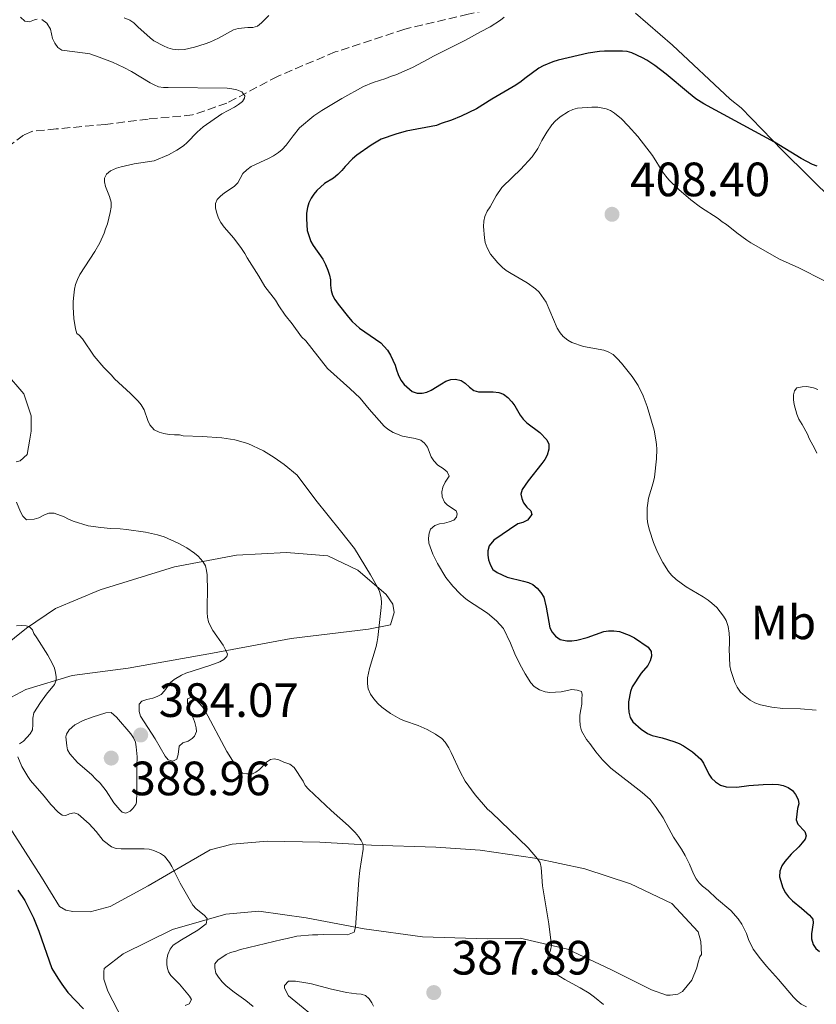
# Model space of a CAD drawing. Units: metres. Extents: x 594304 to 597779, y 4692057 to 4694416.
# Drawn here: x 594476 to 594641, y 4693992 to 4694197 of the extents above; entities that cross this region are included whole.
import ezdxf
from ezdxf.enums import TextEntityAlignment as Align

# ---------------------------------------------------------------- set-up
doc = ezdxf.new("R2010")
doc.units = ezdxf.units.M
doc.header["$MEASUREMENT"] = 0
doc.linetypes.add('DGN Style 3', pattern=[2.435890702152634, 1.739921930109024, -0.6959687720436097])
for name, color, linetype, lineweight in [('Cota de punto acotado terreno', 7, 'Continuous', 0), ('Curva de nivel directora', 30, 'Continuous', 30), ('Curva de nivel intermedia', 30, 'Continuous', 0), ('Etiqueta de uso rústico', 92, 'Continuous', 0), ('Línea de cambio de uso (parcela vista)', 92, 'Continuous', 0), ('Punto acotado terreno (símbolo)', 7, 'Continuous', 0), ('Vaguada', 142, 'DGN Style 3', 13)]:
    doc.layers.add(name, color=color, linetype=linetype, lineweight=lineweight)
doc.styles.add('Style-Arial', font='arial.ttf')

# ---------------------------------------------------------------- blocks, each defined once
blk = doc.blocks.new('5PATER')
at = {"layer": 'Punto acotado terreno (símbolo)', "linetype": 'Continuous', "lineweight": 0}
h = blk.add_hatch(color=51, dxfattribs=at)
edge = h.paths.add_edge_path()
edge.add_ellipse((0, 0), major_axis=(-0.1095731443231308, -0.1110710700762829), ratio=0.9994222409660317, start_angle=0, end_angle=360)

msp = doc.modelspace()

# ---------------------------------------------------------------- linework, layer by layer
at = {"layer": 'Curva de nivel directora', "color": 30, "linetype": 'Continuous', "lineweight": 30, "flags": 128}
for points, elevation in [([(594606.129999999, 4694188.540000001), (594605.2599999995, 4694189.039999999), (594603.04, 4694190.09), (594602.0599999988, 4694190.34), (594601.0599999996, 4694190.420000001), (594597.3200000002, 4694190.410000003), (594596.3099999998, 4694190.330000001), (594593.9499999996, 4694189.990000002), (594587.7200000001, 4694188.550000002), (594586.6299999993, 4694188.210000002), (594584.610000001, 4694187.36), (594583.719999999, 4694186.9), (594580.7399999995, 4694184.75), (594579.9900000008, 4694184.07), (594578.9, 4694183.310000001), (594573.9299999991, 4694180.440000001), (594570.7399999994, 4694178.42), (594567.5399999986, 4694176.890000001), (594565.5299999992, 4694176.08), (594563.3399999987, 4694175.369999999), (594562.42, 4694174.970000001), (594556.0999999989, 4694173.76), (594553.9100000008, 4694173.170000002), (594550.8899999987, 4694172.070000002), (594548.7799999987, 4694170.880000001), (594545.8399999995, 4694168.779999999), (594544.9199999986, 4694168.02), (594543.4000000008, 4694166.41), (594542.7300000003, 4694165.57), (594541.8899999999, 4694164.730000001), (594540.969999999, 4694163.970000002), (594539.1099999994, 4694162.850000001), (594537.5200000001, 4694161.439999999), (594536.8600000007, 4694160.690000001), (594536.3099999987, 4694159.840000001), (594535.8499999982, 4694158.84), (594535.5399999998, 4694157.869999999), (594535.3499999997, 4694156.740000002), (594535.3299999996, 4694155.550000002), (594535.5099999985, 4694153.110000002), (594536.2799999996, 4694150.830000001), (594536.7699999991, 4694149.960000002), (594538.7199999982, 4694147.130000002), (594539.3099999983, 4694146.039999999), (594539.8200000002, 4694144.860000002), (594540.1599999999, 4694143.850000001), (594540.3299999997, 4694142.84), (594540.3299999997, 4694141.750000002), (594540.4999999997, 4694140.650000002), (594540.7599999988, 4694139.640000002), (594541.2500000006, 4694138.77), (594541.9300000002, 4694137.82), (594544.0800000003, 4694135.08), (594544.8899999995, 4694134.180000002), (594546.4000000005, 4694132.76), (594550.8499999985, 4694129.750000001), (594552.1899999996, 4694128.2), (594552.82, 4694127.189999999), (594553.819999999, 4694125.12), (594554.0699999994, 4694124.130000002), (594554.4400000004, 4694123.160000003), (594555.0100000004, 4694121.99), (594555.69, 4694121.070000002), (594557.3699999985, 4694119.640000002), (594558.39, 4694119.300000002), (594559.3899999991, 4694119.300000002), (594560.3799999993, 4694119.470000002), (594561.3000000002, 4694119.910000003), (594563.4300000003, 4694121.250000001), (594564.3600000001, 4694121.750000001), (594565.3700000005, 4694122.090000001), (594566.3600000007, 4694122.189999999), (594567.5599999987, 4694121.930000001), (594568.3799999991, 4694121.36), (594569.2399999995, 4694120.5), (594570.1699999995, 4694119.830000001), (594571.1399999994, 4694119.580000001), (594574.2099999984, 4694119.580000001), (594575.3899999985, 4694119.42), (594576.3299999996, 4694119.090000002), (594577.2699999984, 4694118.380000001), (594578.0799999997, 4694117.490000002), (594578.6699999998, 4694116.65), (594579.7699999996, 4694114.710000001), (594580.449999999, 4694113.87), (594581.209999999, 4694113.119999999), (594583.9000000001, 4694111.100000001), (594585.3399999996, 4694109.59), (594585.7599999999, 4694108.66), (594585.7799999999, 4694107.660000001), (594585.4299999991, 4694106.390000002), (594584.9500000007, 4694105.510000001), (594584.3400000005, 4694104.65), (594581.4399999992, 4694101.050000002), (594580.8099999989, 4694100.15), (594580.2199999989, 4694099.220000001), (594579.9599999995, 4694098.250000001), (594580.1399999983, 4694097.37), (594580.5099999993, 4694096.440000001), (594581.1899999989, 4694095.58), (594582.0000000002, 4694094.770000001)], 400), ([(594641.5700000002, 4694166.5), (594640.5899999988, 4694166.83), (594638.2300000007, 4694168.090000001), (594632.7000000009, 4694171.45), (594618.0200000001, 4694179.420000001), (594616.3700000006, 4694180.520000001), (594614.7900000003, 4694181.730000001), (594610.1900000003, 4694185.590000001), (594607.8099999998, 4694187.430000001), (594606.129999999, 4694188.540000001)], 400), ([(594582.0000000002, 4694094.770000001), (594582.2500000006, 4694094.010000001), (594581.2999999984, 4694092.870000001), (594580.3300000007, 4694092.41), (594579.3099999991, 4694092.07), (594574.3400000002, 4694088.680000001), (594573.3300000001, 4694087.54), (594573.0999999997, 4694086.510000002), (594573.0899999986, 4694085.580000003), (594573.2299999994, 4694084.590000002), (594573.5999999982, 4694083.470000002), (594574.119999999, 4694082.62), (594575.0299999987, 4694081.960000001), (594577.1299999999, 4694080.980000001), (594580.5099999993, 4694080.199999999), (594581.5199999998, 4694079.870000001), (594582.4400000006, 4694079.45), (594583.3700000005, 4694078.690000001), (594584.1300000004, 4694077.850000001), (594584.7199999982, 4694076.84), (594585.2300000001, 4694074.740000002), (594585.7399999996, 4694071.650000002), (594585.99, 4694070.449999999), (594586.4699999985, 4694069.570000002), (594587.159999999, 4694068.770000001), (594588.1499999992, 4694068.010000001), (594589.5300000005, 4694067.760000001), (594590.5299999998, 4694067.750000002), (594591.6200000005, 4694067.930000001), (594593.7399999994, 4694068.440000001), (594597.1900000006, 4694069.710000002), (594598.1799999984, 4694069.87), (594599.2999999983, 4694069.880000002), (594600.4699999995, 4694069.710000002), (594602.4999999991, 4694068.960000001), (594603.5899999999, 4694068.370000001), (594606.4599999998, 4694066.439999999), (594607.0499999999, 4694065.520000001), (594607.1300000004, 4694064.590000001), (594606.8199999997, 4694063.640000002), (594606.3899999983, 4694062.670000001), (594604.9499999988, 4694061.050000001), (594603.0999999981, 4694058.189999999), (594602.7800000008, 4694057.240000002), (594602.3600000005, 4694055.090000002), (594602.3499999993, 4694053.990000002), (594602.4299999998, 4694052.900000001), (594602.6899999991, 4694051.79), (594603.2199999989, 4694050.940000001), (594604.9699999989, 4694049.380000001), (594606.319999999, 4694048.510000002), (594607.230000001, 4694048.100000001), (594609.35, 4694047.59), (594611.7899999986, 4694046.840000002), (594612.8899999983, 4694046.420000001), (594613.8099999991, 4694045.920000001), (594615.6500000008, 4694044.670000001), (594617.3499999996, 4694043.150000001), (594617.9299999987, 4694042.330000001), (594619.0399999993, 4694040.030000002), (594619.6200000006, 4694039.220000002), (594620.4599999988, 4694038.430000001), (594621.4899999992, 4694037.770000001), (594622.6699999993, 4694037.430000002), (594624.8499999987, 4694037.350000001), (594627.3799999988, 4694037.690000001), (594630.3699999995, 4694037.91), (594632.35, 4694037.95), (594633.53, 4694037.869999999), (594634.5400000004, 4694037.710000001), (594635.5499999984, 4694037.290000001), (594636.4699999995, 4694036.610000002), (594637.0999999996, 4694035.84), (594637.6600000008, 4694034.760000001), (594637.739999999, 4694033.84), (594637.4999999999, 4694032.869999999), (594637.2400000005, 4694030.550000002), (594637.5800000002, 4694029.630000001), (594639.0099999985, 4694028.119999999), (594639.27, 4694027.189999999), (594639.1000000001, 4694026.52), (594638.480000001, 4694025.730000001), (594637.769999998, 4694024.920000001), (594636.1599999986, 4694023.400000001), (594634.86, 4694021.860000002), (594634.2499999999, 4694020.970000002), (594633.8299999996, 4694019.830000003), (594633.7800000004, 4694018.689999999), (594634.4699999989, 4694016.380000001), (594634.9999999986, 4694015.320000002), (594635.62, 4694014.539999999), (594636.4499999993, 4694013.670000002), (594638.2999999999, 4694012.170000002), (594639.9699999996, 4694010.689999999), (594640.6499999991, 4694009.850000001), (594640.7299999996, 4694009.100000001), (594640.3999999987, 4694006.82), (594640.3799999988, 4694005.820000002), (594640.7400000008, 4694004.630000004), (594641.3299999987, 4694003.79), (594642.0799999996, 4694003.130000004)], 400), ([(594475.3199999996, 4694015.92), (594476.7399999988, 4694013.75), (594477.7000000001, 4694011.980000001), (594478.5499999993, 4694010.16), (594479.6699999992, 4694007.390000001), (594482.4099999995, 4693999.61), (594483.5999999986, 4693997.590000002), (594484.4300000002, 4693996.34), (594485.730000001, 4693994.640000002), (594488.980000001, 4693991.220000002)], 375)]:
    msp.add_lwpolyline(points, dxfattribs=dict(at, elevation=elevation))
at = {"layer": 'Curva de nivel intermedia', "color": 30, "linetype": 'Continuous', "lineweight": 0, "flags": 128}
for points, elevation in [([(594475.8499999993, 4694197.509999998), (594476.7800000013, 4694196.63), (594477.7400000002, 4694196.519999999), (594478.7500000005, 4694196.939999999), (594479.3099999994, 4694197.059999999)], 390), ([(594480.2999999995, 4694196.999999999), (594481.3600000012, 4694196.23), (594482.0899999999, 4694194.96), (594482.51, 4694193.020000001), (594483.0300000008, 4694192.07), (594483.6600000013, 4694191.199999998), (594484.4500000002, 4694190.619999999), (594489.3400000008, 4694190), (594490.320000002, 4694189.819999999), (594492.2199999997, 4694189.180000001), (594494.9800000001, 4694188.09), (594497.3800000007, 4694186.980000001), (594498.9400000009, 4694186.149999999), (594502.8700000005, 4694183.8), (594503.6600000015, 4694183.38), (594504.6000000003, 4694183.02), (594505.5900000005, 4694182.880000002), (594506.5899999996, 4694182.850000001), (594518.8600000008, 4694182.680000001), (594519.850000001, 4694182.579999999), (594520.8400000012, 4694182.369999999), (594521.9200000007, 4694181.980000001), (594522.5199999998, 4694181.140000001), (594522.4300000004, 4694180.630000001), (594522.0100000004, 4694179.96), (594521.2100000001, 4694179.34), (594520.3800000007, 4694178.789999999), (594517.7200000009, 4694177.34), (594513.8899999998, 4694174.640000001), (594512.6000000001, 4694173.569999999), (594510.5000000013, 4694171.42), (594509.7600000014, 4694170.749999999), (594508.3900000012, 4694169.789999997), (594506.6299999999, 4694168.86), (594503.6700000005, 4694167.619999999), (594499.4999999997, 4694166.940000001), (594496.7800000017, 4694166.369999998), (594495.8200000006, 4694166.100000001), (594494.6000000002, 4694165.519999999), (594493.7599999999, 4694164.84), (594493.3399999995, 4694163.999999999), (594493.3399999995, 4694163.25), (594493.5499999997, 4694162.269999999), (594494.360000001, 4694160.199999998), (594494.6900000018, 4694159.000000001), (594494.7099999997, 4694157.949999998), (594494.5300000008, 4694156.849999998), (594493.9400000008, 4694154.49), (594493.5200000006, 4694153.48), (594493.2400000012, 4694152.519999999), (594492.3499999995, 4694150.529999999), (594491.3300000001, 4694148.75), (594488.240000001, 4694143.96), (594487.7300000016, 4694142.95), (594487.3200000002, 4694141.850000001), (594487.1000000011, 4694140.88), (594486.9400000002, 4694139.680000001), (594486.8300000007, 4694138.33), (594486.8100000005, 4694137.149999999), (594486.9900000016, 4694134.779999998), (594487.3300000014, 4694132.679999999)], 390), ([(594497.4099999998, 4694197.37), (594498.6000000011, 4694196.88), (594499.4400000017, 4694196.300000002), (594500.2500000007, 4694195.499999999), (594502.8300000001, 4694193.179999999), (594503.6300000004, 4694192.58), (594505.6100000007, 4694191.5), (594506.5200000004, 4694191.09), (594507.5000000016, 4694190.789999999), (594508.7199999999, 4694190.67), (594509.9900000016, 4694190.749999999), (594512.0500000003, 4694191.259999999), (594514.2600000009, 4694191.930000001), (594515.2199999997, 4694192.300000001), (594517.0400000014, 4694193.13), (594520.1700000007, 4694194.810000001), (594521.1100000016, 4694195.13), (594523.120000001, 4694195.32), (594524.2099999996, 4694195.32), (594525.1600000019, 4694195.619999999), (594525.9700000009, 4694196.33), (594527.4900000008, 4694197.849999998)], 395.0000000000001), ([(594576.4800000016, 4694197.49), (594575.7199999995, 4694196.84), (594573.54, 4694195.460000001), (594571.5199999994, 4694194.449999998), (594568.4100000003, 4694192.67), (594561.7600000007, 4694189.380000001), (594560.6699999999, 4694188.710000001), (594557.4300000012, 4694186.980000001), (594553.9400000019, 4694185.49), (594552.8500000013, 4694185.159999999), (594551.8400000009, 4694184.73), (594549.2300000002, 4694183.890000001), (594547.2099999996, 4694183.09), (594542.6800000012, 4694180.539999999), (594538.5400000016, 4694178.050000001), (594536.8600000007, 4694176.949999999), (594533.9300000004, 4694174.430000001), (594532.5500000013, 4694172.81), (594531.1200000008, 4694170.869999999), (594530.3200000006, 4694169.96), (594529.5499999995, 4694169.32), (594528.4699999999, 4694168.619999998), (594527.5900000016, 4694168.130000002), (594523.8699999999, 4694166.399999999), (594522.9500000012, 4694165.749999999), (594522.1199999999, 4694164.96), (594521.570000002, 4694163.890000002), (594521.0400000003, 4694163.04), (594520.3000000003, 4694162.230000001), (594518.2999999998, 4694160.939999999), (594517.4600000016, 4694160.259999999), (594516.7500000009, 4694159.56), (594516.4500000014, 4694158.75)], 395.0000000000001), ([(594643.0000000006, 4694142.739999999), (594637.7600000014, 4694145.310000001), (594633.7800000004, 4694147.119999998), (594627.7800000012, 4694150.569999999), (594626.9400000008, 4694151.100000001), (594624.870000001, 4694152.59), (594622.7300000018, 4694154.350000001), (594621.7999999998, 4694154.930000001), (594620.9600000016, 4694155.61), (594617.3300000017, 4694157.99), (594615.3100000012, 4694159.470000001), (594612.7899999998, 4694161.649999999), (594610.7600000004, 4694163.67), (594610.100000001, 4694164.41), (594609.5100000009, 4694165.220000002), (594607.3000000003, 4694168.71), (594604.2600000004, 4694172.640000001), (594602.2900000013, 4694174.88), (594600.8600000007, 4694176.300000001), (594599.4500000003, 4694177.539999999), (594598.5899999997, 4694178.08), (594597.6599999999, 4694178.440000001), (594595.940000001, 4694178.779999999), (594594.7400000007, 4694178.789999999), (594591.7099999998, 4694178.529999999), (594590.7400000021, 4694178.289999999), (594589.8400000012, 4694177.869999998), (594588.1400000004, 4694176.730000001), (594587.0899999997, 4694175.840000001), (594586.4200000014, 4694175.08), (594585.3500000008, 4694173.560000001), (594584.3300000015, 4694171.849999999), (594583.4700000009, 4694170.190000001), (594582.2999999997, 4694168.449999998), (594579.8600000012, 4694165.8), (594578.2300000017, 4694164.170000001), (594575.9600000008, 4694162.060000001), (594574.7800000006, 4694160.319999999), (594573.5600000002, 4694158.050000001), (594572.9700000001, 4694157.119999998), (594572.4699999995, 4694156.029999998), (594572.2300000002, 4694155.050000001), (594572.2100000001, 4694153.929999999), (594572.4000000001, 4694151.570000002), (594572.540000001, 4694150.580000001), (594572.9099999998, 4694149.529999998), (594573.6600000008, 4694148.199999998), (594575.1800000007, 4694146.350000001), (594576.1100000006, 4694145.429999999), (594576.9000000019, 4694144.82), (594577.9600000012, 4694144.13), (594581.2500000015, 4694142.239999999)], 405.0000000000001), ([(594516.4500000014, 4694158.75), (594516.4300000012, 4694157.74), (594516.6900000004, 4694156.679999998), (594517.0200000014, 4694155.689999999), (594517.5399999998, 4694154.759999998), (594518.2100000004, 4694153.8), (594520.2199999999, 4694151.499999999), (594521.8499999993, 4694149.329999999), (594522.530000001, 4694148.320000002), (594523.0100000015, 4694147.439999998), (594525.4200000011, 4694143.600000001), (594526.6700000005, 4694141.49), (594528.9400000015, 4694138.649999999), (594529.6200000009, 4694137.469999999), (594530.9500000009, 4694135.48), (594532.4000000015, 4694133.689999999), (594534.3399999995, 4694131.000000001), (594535.1900000012, 4694130.16), (594539.7400000019, 4694124.439999998), (594544.4, 4694120.24), (594546.49, 4694118.230000001), (594548.4200000011, 4694115.929999999), (594551.5400000014, 4694112.439999999), (594552.2900000003, 4694111.76), (594553.4000000011, 4694111.080000001), (594555.3600000013, 4694110.350000001), (594557.9500000019, 4694109.829999999), (594559.1299999999, 4694109.5), (594559.8899999998, 4694108.91), (594560.5600000004, 4694108.069999999), (594561.3200000003, 4694106.050000002), (594561.8600000013, 4694105.2), (594562.7000000017, 4694104.33), (594563.77, 4694103.609999998), (594564.6100000005, 4694102.940000001), (594565.0399999997, 4694102.029999998), (594564.1900000003, 4694100.75), (594563.6900000018, 4694099.739999999), (594563.5199999998, 4694098.749999999), (594563.6100000015, 4694097.73), (594564.0300000015, 4694096.63), (594564.7100000011, 4694095.949999998), (594566.4800000014, 4694094.779999999), (594566.7300000017, 4694094.189999999), (594566.5599999996, 4694093.519999999), (594565.9699999995, 4694092.84), (594565.0500000009, 4694092.5), (594564.0800000008, 4694092.260000001), (594563.0300000003, 4694092.079999999), (594562.0199999999, 4694091.739999999), (594561.1799999995, 4694090.98), (594560.8399999997, 4694090.139999999), (594560.7600000015, 4694089.140000001), (594560.8200000018, 4694088.05), (594561.610000001, 4694085.760000001), (594562.600000001, 4694083.880000001), (594564.310000001, 4694080.970000001), (594565.8300000009, 4694079.12), (594567.3500000008, 4694077.52), (594568.0999999996, 4694076.86), (594568.8799999997, 4694076.220000001), (594572.9900000002, 4694073.489999999), (594574.85, 4694071.9), (594576.3600000008, 4694070.310000001), (594577.8000000003, 4694067.269999999), (594578.6900000023, 4694065.09), (594579.7500000016, 4694062.899999999), (594580.8400000002, 4694060.880000001), (594582.0300000015, 4694059.03), (594582.6900000009, 4694058.279999999), (594583.7999999997, 4694057.600000001), (594584.9800000021, 4694057.189999999), (594585.9600000009, 4694057.019999999), (594588.3400000014, 4694057.189999999), (594590.5300000019, 4694057.619999999), (594591.6300000016, 4694057.529999998), (594592.5599999992, 4694057.199999999), (594592.7200000002, 4694056.609999999), (594592.6399999997, 4694055.609999998), (594592.6399999997, 4694054.59), (594592.3899999993, 4694053.489999999), (594592.2199999995, 4694052.32), (594592.2199999995, 4694051.320000002), (594592.3100000012, 4694050.140000001), (594592.5700000004, 4694049.029999999), (594593.6100000021, 4694047.26), (594594.2900000014, 4694046.41), (594595.5200000008, 4694044.66), (594596.9000000021, 4694043.039999999), (594598.6400000012, 4694041.300000001), (594605.15, 4694036.230000001), (594606.8200000019, 4694034.749999999), (594608.1200000006, 4694033.130000001), (594609.5199999998, 4694030.970000001), (594610.7000000001, 4694028.699999998), (594611.7200000014, 4694026.91), (594613.3900000011, 4694024.42), (594614.16, 4694023.15), (594615.0099999993, 4694021.34), (594615.85, 4694019.279999999), (594616.440000002, 4694018.27)], 395.0000000000001), ([(594581.2500000015, 4694142.239999999), (594583.0199999994, 4694140.980000001), (594583.7300000002, 4694140.279999998), (594585.2100000001, 4694138.199999998), (594587.4899999998, 4694132.82), (594588.0900000011, 4694131.81), (594588.7500000005, 4694131.060000001), (594589.6900000015, 4694130.300000001), (594590.560000001, 4694129.81), (594592.9700000006, 4694128.96), (594597.1799999994, 4694128.210000001), (594598.1200000005, 4694127.869999999), (594599.1500000008, 4694127.300000002), (594600.0800000007, 4694126.409999999), (594600.8899999998, 4694125.52), (594603.0800000002, 4694122.750000001), (594604.3499999997, 4694120.899999999), (594605.3600000001, 4694118.710000002), (594606.2100000017, 4694116.519999999), (594607.6500000012, 4694111.55), (594608.0500000012, 4694109.59), (594608.1800000009, 4694108.600000001), (594608.2500000002, 4694107.599999998), (594608.1800000009, 4694105.609999998), (594607.7500000017, 4694101.8), (594607.5000000015, 4694100.619999997), (594606.5, 4694097.42), (594606.3300000002, 4694096.409999999), (594606.2499999997, 4694095.41), (594606.2499999997, 4694093.119999998), (594606.3800000015, 4694092.130000001), (594606.6800000012, 4694090.77), (594607.5199999993, 4694088.239999999), (594608.3700000008, 4694086.220000001), (594609.4700000006, 4694084.039999999), (594610.6500000008, 4694082.189999999), (594611.2600000009, 4694081.399999999), (594612.2500000012, 4694080.529999998), (594614.3299999998, 4694079.01), (594617.8900000005, 4694076.9), (594618.9099999998, 4694076.23), (594619.6800000009, 4694075.590000001), (594620.6800000002, 4694074.71), (594622.1100000006, 4694072.869999998), (594622.6300000013, 4694072.01), (594623.0800000007, 4694070.730000001), (594623.2900000007, 4694069.33), (594623.3800000001, 4694068.160000001), (594623.3800000001, 4694067.139999999), (594623.2999999997, 4694066.130000001), (594623.3900000014, 4694062.600000001), (594623.6300000005, 4694061.63), (594624.490000001, 4694059.07), (594624.9200000003, 4694058.16), (594625.66, 4694057.069999999), (594626.600000001, 4694056.23), (594627.6600000005, 4694055.449999999), (594628.6500000008, 4694054.880000002), (594629.8200000019, 4694054.460000001), (594632.1599999999, 4694053.949999999), (594634.4199999997, 4694053.71), (594638.1400000014, 4694053.619999998), (594641.4100000013, 4694053.38)], 405.0000000000001), ([(594487.3300000014, 4694132.679999999), (594487.5900000007, 4694131.67), (594488.0900000012, 4694131.329999999), (594488.7300000006, 4694130.569999999), (594491.2100000016, 4694126.960000002), (594493.1800000009, 4694124.579999999), (594494.760000001, 4694123.01), (594495.4200000005, 4694122.259999999), (594498.7199999996, 4694119.230000001), (594500.32, 4694117.640000001), (594500.9600000015, 4694116.87), (594501.5800000007, 4694115.84), (594502.3499999995, 4694113.600000001), (594502.7499999997, 4694112.689999999), (594503.7000000018, 4694111.659999999), (594504.7099999998, 4694111.159999999), (594505.6599999998, 4694110.859999999), (594506.7900000009, 4694110.67), (594507.8900000006, 4694110.58), (594508.920000001, 4694110.58), (594509.6800000009, 4694110.41), (594513.6700000007, 4694110.27), (594517.740000001, 4694109.980000001), (594520.4299999999, 4694109.59), (594523.1800000014, 4694108.81), (594526.3900000012, 4694107.279999998), (594528.6200000019, 4694105.899999999), (594530.7300000018, 4694104.470000002), (594533.4299999997, 4694102.199999998), (594537.3300000001, 4694096.999999999), (594542.4599999998, 4694090.650000001), (594545.3299999998, 4694086.949999999), (594548.6800000004, 4694081.509999999), (594550.1399999999, 4694078.960000001), (594550.5700000013, 4694078.050000002), (594550.9000000021, 4694076.690000001), (594550.9400000002, 4694075.689999999), (594550.9000000021, 4694074.689999999), (594550.2000000003, 4694068.470000002), (594550.0700000006, 4694067.600000001), (594549.8300000015, 4694066.619999998), (594548.4800000014, 4694062.039999999), (594548.24, 4694061.07), (594548.0800000014, 4694060.039999999), (594548.0600000012, 4694058.849999999), (594548.1900000009, 4694057.760000001), (594548.6400000001, 4694056.660000001), (594549.3300000008, 4694055.670000001), (594550.1800000002, 4694054.720000001), (594551.0200000006, 4694053.960000001), (594552.8500000013, 4694052.630000001), (594554.7700000012, 4694051.550000001), (594555.7200000011, 4694051.119999999), (594558.570000001, 4694050.149999999), (594560.4400000019, 4694049.340000001), (594562.1800000009, 4694048.369999998), (594563.4900000007, 4694047.420000001), (594564.1800000013, 4694046.689999999), (594564.9300000002, 4694045.489999999), (594565.4300000009, 4694044.56), (594567.3200000018, 4694040.55), (594568.3900000001, 4694038.59), (594570.4199999997, 4694035.769999999), (594573.0300000005, 4694032.789999999), (594573.8700000008, 4694032.029999999), (594581.4500000004, 4694024.680000001), (594583.4199999997, 4694022.46), (594583.9300000014, 4694021.600000001), (594584.1900000006, 4694020.640000001), (594584.440000001, 4694016.820000002), (594585.7599999999, 4694008.91), (594586.2900000018, 4694004.42), (594586.1399999998, 4694003.439999999), (594585.7900000011, 4694002.48), (594585.1200000006, 4694000.96), (594585.200000001, 4694000.210000001), (594585.6300000001, 4693999.619999999), (594587.2900000009, 4693998.460000001), (594589.0900000002, 4693997.319999998), (594592.280000002, 4693995.59), (594594.1399999994, 4693994.470000002), (594595.2900000006, 4693993.680000001), (594597.1700000004, 4693992.149999999)], 390), ([(594641.5000000007, 4694106.81), (594641.0800000007, 4694107.730000001), (594639.9400000006, 4694109.829999999), (594639.5600000006, 4694110.759999999), (594638.4600000009, 4694112.779999999), (594637.7400000012, 4694113.869999998), (594637.320000001, 4694114.930000001), (594636.7700000011, 4694116.91), (594636.6799999995, 4694117.92), (594636.6799999995, 4694118.92), (594636.8499999993, 4694119.76), (594637.35, 4694120.350000001), (594638.4500000019, 4694120.600000001), (594639.4600000001, 4694120.689999999), (594640.8100000002, 4694120.390000001), (594641.730000001, 4694120.02)], 410.0000000000001), ([(594475.0300000012, 4694096.579999999), (594475.8600000005, 4694094.569999999), (594476.35, 4694093.680000001), (594477.120000001, 4694092.96), (594478.7400000015, 4694093.05), (594479.6800000003, 4694093.369999999), (594480.8400000005, 4694093.98), (594481.7800000014, 4694094.300000001), (594482.85, 4694094.319999999), (594484.9599999998, 4694093.559999999), (594485.8400000005, 4694093.080000001), (594486.8100000005, 4694092.67), (594489.9600000001, 4694091.680000001), (594492.5400000016, 4694091.310000001), (594494.5599999999, 4694091.140000001), (594496.5700000017, 4694091.09), (594497.9100000005, 4694090.939999999), (594501.8700000012, 4694090.340000001), (594504.3800000013, 4694089.84), (594505.7600000005, 4694089.390000001), (594508.6900000008, 4694088.05), (594510.4400000009, 4694087.140000001), (594512.0800000015, 4694086.02), (594512.8400000016, 4694085.34), (594513.8099999994, 4694084.27), (594514.3300000001, 4694083.36), (594514.5800000004, 4694082.390000001), (594514.6600000008, 4694081.489999999), (594514.7500000005, 4694078.119999998), (594514.7500000005, 4694077.109999998), (594514.6699999998, 4694076.119999998), (594514.6699999998, 4694073.659999999), (594514.7500000005, 4694072.66), (594515.0000000007, 4694071.690000001), (594515.3899999995, 4694070.789999999), (594515.9000000014, 4694069.92), (594518.0100000014, 4694066.84), (594518.5099999999, 4694065.91), (594518.9400000013, 4694064.989999999), (594518.7699999993, 4694064.48), (594518.1800000013, 4694063.890000001), (594517.3099999996, 4694063.399999999), (594515.2199999997, 4694062.619999999), (594510.270000001, 4694061.02), (594509.3500000001, 4694060.640000001), (594507.8300000002, 4694059.75), (594507.0900000003, 4694059.079999999), (594505.8200000008, 4694057.390000001), (594505.1500000004, 4694056.63), (594504.3099999998, 4694056.210000001), (594503.38, 4694055.840000001), (594502.1200000015, 4694055.529999999), (594501.1100000013, 4694055.189999999), (594500.5200000012, 4694054.600000001), (594500.5200000012, 4694053.09), (594500.8300000018, 4694052.13), (594503.9000000008, 4694047.369999999), (594505.9300000003, 4694043.75), (594506.6000000008, 4694043.010000001), (594507.5300000008, 4694042.749999999), (594508.370000001, 4694043.17), (594508.6700000007, 4694044.139999999), (594508.8700000017, 4694045.859999998), (594509.6100000016, 4694046.52), (594510.7200000003, 4694046.88), (594511.5400000006, 4694047.420000001), (594512.0599999991, 4694047.970000001), (594512.4800000016, 4694048.88), (594512.4000000012, 4694049.66), (594512.1399999997, 4694050.749999999), (594511.7999999999, 4694051.759999999), (594511.3200000017, 4694052.640000001), (594510.9100000003, 4694053.599999999), (594510.6199999996, 4694054.699999998), (594510.6199999996, 4694055.699999999), (594511.4600000002, 4694056.050000001), (594512.3499999997, 4694055.59), (594513.74, 4694054.03), (594514.3000000011, 4694053.220000001), (594518.7800000004, 4694044.749999999), (594519.9300000014, 4694042.850000001), (594521.2500000002, 4694040.920000001), (594522.0100000004, 4694040.259999999), (594522.9400000002, 4694040.08), (594524.1100000013, 4694040.08), (594524.7900000007, 4694040.42), (594525.610000001, 4694040.99), (594527.0599999995, 4694042.53), (594527.8700000008, 4694043.109999998), (594528.650000001, 4694043.199999998), (594529.6299999999, 4694042.999999999)], 385), ([(594475.02, 4694070.880000001), (594476.0200000014, 4694070.949999998), (594477.0200000005, 4694070.890000001), (594477.6599999998, 4694070.74), (594478.3300000003, 4694070.039999999), (594478.67, 4694069.31), (594479.230000001, 4694068.409999999), (594481.5800000002, 4694064.77), (594482.5500000003, 4694062.949999998), (594482.9200000013, 4694062.05), (594483.1700000018, 4694061.149999999), (594483.3000000013, 4694060.259999999), (594483.3000000013, 4694059.56), (594482.9500000004, 4694058.689999998), (594481.2800000008, 4694056.689999999), (594480.02, 4694054.92), (594478.67, 4694052.81), (594478.4300000009, 4694051.66), (594478.4300000009, 4694050.38), (594478.3500000006, 4694049.279999998), (594477.8499999997, 4694048.439999999), (594476.4999999997, 4694046.92), (594475.6600000014, 4694046.33)], 380.0000000000001), ([(594497.7899999998, 4694031.939999999), (594497.030000002, 4694032.099999999), (594496.5200000001, 4694032.63), (594495.2599999995, 4694034.039999999), (594493.6700000004, 4694036.550000001), (594492.4700000001, 4694038.16), (594491.4599999997, 4694039.079999999), (594490.6999999997, 4694039.92), (594487.7200000003, 4694042.449999999), (594486.14, 4694044.269999999), (594485.6399999993, 4694045.13), (594485.5000000007, 4694045.9), (594485.2999999997, 4694047.82), (594485.4000000001, 4694048.38), (594485.9700000001, 4694049.249999999), (594487.2000000017, 4694050.289999999), (594488.9200000007, 4694051.17), (594490.7800000003, 4694051.899999999), (594493.6300000001, 4694052.800000001), (594494.7200000009, 4694052.890000001), (594495.8400000007, 4694051.909999998), (594498.8, 4694048.42), (594499.3400000011, 4694047.579999999), (594499.7800000013, 4694046.67), (594499.9500000011, 4694045.739999999), (594500.120000001, 4694043.640000001), (594500.0400000006, 4694041.699999998), (594500.0400000006, 4694036.210000001), (594499.9700000013, 4694034.210000001), (594499.8399999995, 4694033.699999998), (594499.2200000003, 4694032.859999998), (594498.6600000014, 4694032.359999999), (594497.7899999998, 4694031.939999999)], 385), ([(594475.3300000007, 4694043.640000001), (594476.1599999999, 4694041.630000001), (594477.3600000002, 4694039.519999999), (594477.9300000002, 4694038.699999998), (594480.8100000013, 4694035.480000001), (594482.1600000013, 4694033.720000001), (594483.6800000013, 4694032.119999998), (594484.5199999996, 4694031.529999998), (594485.2800000017, 4694031.449999998), (594486.0400000017, 4694031.79)], 380.0000000000001), ([(594529.6299999999, 4694042.999999999), (594530.6600000004, 4694042.539999999), (594531.8600000006, 4694042.109999999), (594532.7800000015, 4694041.439999999), (594534.6400000012, 4694038.58), (594535.1100000006, 4694037.699999999), (594535.8000000012, 4694036.91), (594540.4600000016, 4694032.449999999), (594544.0700000015, 4694029.269999999), (594545.4999999999, 4694027.869999999), (594546.1400000012, 4694027.099999998), (594546.7000000001, 4694026.26), (594547.1400000004, 4694025.41), (594547.1700000016, 4694024.409999999), (594546.480000001, 4694020.02), (594546.2300000006, 4694018.039999999), (594545.7900000003, 4694011.05), (594545.5399999999, 4694008.220000001), (594545.2899999997, 4694007.149999999), (594543.8700000002, 4694006.65), (594538.8900000004, 4694006.689999999), (594537.7200000013, 4694006.600000001), (594536.6200000015, 4694006.600000001), (594533.3499999993, 4694006.34), (594531.3200000019, 4694005.83), (594530.3099999994, 4694005.66), (594521.6400000014, 4694003.539999999), (594520.630000001, 4694003.199999999), (594519.5400000003, 4694002.949999999), (594518.6300000006, 4694002.539999999), (594516.9299999997, 4694001.349999999), (594516.2900000004, 4694000.58), (594516.2600000014, 4693999.749999999), (594516.5200000006, 4693998.650000001), (594517.0599999992, 4693997.810000001), (594517.8200000015, 4693996.859999998), (594518.6600000019, 4693996.009999999), (594520.2800000003, 4693994.720000001), (594522.7300000021, 4693992.980000001), (594524.260000001, 4693991.689999999)], 385), ([(594486.0400000017, 4694031.79), (594487.0300000019, 4694031.96), (594487.8900000001, 4694031.710000002), (594490.17, 4694029.689999999), (594491.6000000006, 4694028.089999998), (594493.04, 4694026.24), (594494.8100000003, 4694024.900000001), (594495.7500000013, 4694024.57), (594496.8100000008, 4694024.489999999), (594501.6200000008, 4694024.489999999), (594502.610000001, 4694024.409999999), (594503.5800000011, 4694024.159999999), (594504.9800000003, 4694023.550000001), (594505.8000000007, 4694022.949999999), (594506.8500000011, 4694021.650000001), (594507.3400000007, 4694020.859999999), (594509.0799999996, 4694017.369999998), (594511.7400000017, 4694012.789999999), (594512.4000000012, 4694012.02), (594514.0900000009, 4694010.71), (594514.6900000023, 4694010.02), (594514.490000001, 4694008.890000001), (594512.7600000009, 4694007.619999998), (594509.3400000011, 4694005.609999999), (594507.6300000013, 4694004.440000001), (594507.0000000009, 4694003.67), (594506.5400000005, 4694002.5), (594506.3300000004, 4694001.51), (594506.3000000013, 4694000.499999999), (594506.3799999995, 4693999.890000001), (594506.6600000013, 4693998.930000001), (594507.1399999995, 4693998.13), (594508.9099999998, 4693996.36), (594511.0199999998, 4693993.84), (594511.4400000002, 4693993.17), (594510.9400000017, 4693992.24), (594510.1000000011, 4693991.9)], 380.0000000000001), ([(594616.440000002, 4694018.27), (594617.0099999999, 4694017.449999999), (594617.7300000018, 4694016.710000001), (594618.8899999997, 4694015.830000001), (594620.6599999999, 4694014.149999999), (594623.6100000005, 4694011.710000001), (594625.1200000013, 4694009.95), (594625.8800000013, 4694008.859999999), (594626.8700000015, 4694006.890000001), (594627.3200000008, 4694005.66), (594628.2599999995, 4694003.67), (594629.7700000005, 4694001.619999999), (594631.0700000013, 4694000.090000001), (594633.5600000013, 4693997.34), (594636.6799999995, 4693993.640000001), (594637.4400000017, 4693992.88), (594638.290000001, 4693992.210000002), (594639.3799999995, 4693991.619999999)], 395.0000000000001), ([(594538.8600000013, 4693988), (594531.6200000015, 4693993.949999998), (594531.1000000007, 4693994.810000001), (594530.7699999999, 4693995.570000002), (594530.7699999999, 4693996.069999999), (594531.6100000005, 4693996.999999999), (594533.0499999998, 4693996.970000001), (594535.2300000013, 4693996.670000001), (594536.4000000004, 4693996.42), (594540.3099999996, 4693995.380000001), (594543.6700000013, 4693994.659999999), (594545.7600000012, 4693994.319999999), (594546.7600000004, 4693994.25), (594547.6000000008, 4693994), (594548.3600000007, 4693993.32), (594548.9500000009, 4693992.48), (594549.3200000018, 4693991.789999999)], 390)]:
    msp.add_lwpolyline(points, dxfattribs=dict(at, elevation=elevation))
at = {"layer": 'Línea de cambio de uso (parcela vista)', "color": 92, "linetype": 'Continuous', "lineweight": 0}
for points in [[(594603.8200000003, 4694198.34, 397.6199999999953), (594611.4900000002, 4694191.619999999, 398.6300000000047), (594623.4600000001, 4694180.439999999, 399.8099999999977), (594625.7400000002, 4694178.600000001, 399.7299999999959), (594634.3399999999, 4694169.77, 400.0599999999977), (594645.2199999997, 4694159.100000001, 401.3300000000018)], [(594468.8700000001, 4694128.02, 385.9700000000012), (594476.5499999998, 4694119.109999999, 387.3099999999977), (594478.0700000003, 4694114.57, 387.3099999999977), (594478.0800000001, 4694111.369999999, 387.3099999999977), (594477.8300000001, 4694109.689999999, 387.3099999999977), (594477.2400000002, 4694106.49, 386.9799999999959), (594475.8099999996, 4694105.220000001, 386.9799999999959), (594474.9699999997, 4694104.970000001, 386.9799999999959)], [(594467.3899999997, 4694062.619999999, 377.7200000000012), (594477.1399999997, 4694070.380000001, 379.820000000007), (594483.1100000005, 4694074.51, 381.8399999999965), (594492.4400000004, 4694078.4, 382.9400000000023), (594507.9199999999, 4694083.140000001, 384.1100000000006), (594520.7999999998, 4694085.600000001, 386.0500000000029), (594531.2300000006, 4694086.130000001, 387.7299999999959), (594539.8200000003, 4694085.470000001, 388.5800000000018), (594546.0499999998, 4694082.449999999, 389.4199999999983), (594551.9500000002, 4694077.41, 390.2599999999948), (594553.2999999998, 4694075.390000001, 390.2599999999948), (594553.5599999996, 4694073.630000001, 390.2599999999948), (594552.8099999996, 4694071.100000001, 390.0099999999948), (594548.2599999999, 4694070.16, 389.0800000000018), (594532.1900000004, 4694068.279999999, 386.8899999999995), (594515.7800000003, 4694065.230000001, 384.5299999999988), (594498.2800000003, 4694062.08, 382.429999999993), (594486.5800000001, 4694060.550000001, 380.6600000000035), (594476.9900000002, 4694057.67, 378.7299999999959), (594469.5899999999, 4694053.779999999, 377.4600000000065)], [(594473.5899999999, 4694029.039999999, 375.4400000000023), (594480.2599999999, 4694018.619999999, 375.4400000000023), (594483.9699999997, 4694012.480000001, 375.4400000000023), (594485.3200000003, 4694011.720000001, 375.5299999999988), (594486.75, 4694011.470000001, 375.8600000000006), (594490.3700000001, 4694011.390000001, 375.9499999999971), (594494.4900000002, 4694012.5, 376.7100000000065), (594502.4000000004, 4694016.800000001, 378.8999999999942), (594510.0499999998, 4694021.279999999, 380.6600000000035), (594515.3499999996, 4694024.32, 381.5), (594519.8899999997, 4694025.5, 382.0899999999965), (594527.2100000001, 4694026.109999999, 382.6000000000058), (594538.1600000003, 4694025.869999999, 384.1100000000006), (594548.8499999996, 4694025.300000001, 385.2100000000065), (594562.2300000006, 4694024.82, 387.2299999999959), (594571.4900000002, 4694024.25, 388.6600000000035), (594582.8600000005, 4694022.58, 389.9199999999983), (594593.2199999997, 4694020.33, 391.3500000000058), (594602.7300000006, 4694017.230000001, 392.7799999999988), (594611.3300000001, 4694013.119999999, 392.7799999999988), (594616.8099999996, 4694007.24, 393.0399999999936), (594617.4000000004, 4694005.220000001, 393.0399999999936), (594617.4900000002, 4694002.529999999, 392.8699999999953), (594617.1500000004, 4694002.02, 392.6199999999953), (594616.8200000003, 4694000.930000001, 392.5299999999988), (594616.5700000003, 4693999.75, 392.4499999999971), (594615.4800000006, 4693997.220000001, 392.1900000000023), (594613.5499999998, 4693994.859999999, 392.1900000000023), (594612.6200000001, 4693994.27, 392.1900000000023), (594611.0199999996, 4693994.100000001, 392.1900000000023), (594610.2599999999, 4693994.100000001, 392.1900000000023), (594607.1500000004, 4693995.189999999, 392.1100000000006), (594598.6399999997, 4693999.380000001, 391.1000000000058), (594589.6200000001, 4694003.66, 390.429999999993), (594579.7699999996, 4694005.91, 389.1600000000035), (594572.9500000002, 4694005.82, 387.7299999999959), (594559.4900000002, 4694006.210000001, 386.6399999999995), (594547.3600000005, 4694007.880000001, 385.2899999999936), (594535.3200000003, 4694010.130000001, 383.3600000000006)], [(594535.3200000003, 4694010.130000001, 383.3600000000006), (594525.4699999997, 4694011.539999999, 382.0899999999965), (594518.5700000003, 4694010.939999999, 380.75), (594507.4699999997, 4694007.720000001, 378.5599999999977), (594497.2000000002, 4694002.65, 376.8699999999953), (594493.25, 4693999.619999999, 375.1900000000023), (594493.1699999999, 4693998.939999999, 375.1900000000023), (594493.1699999999, 4693997.430000001, 375.1900000000023), (594494.0199999996, 4693994.9, 375.1900000000023), (594497.1500000004, 4693988.850000001, 375.6999999999971)]]:
    msp.add_polyline3d(points, dxfattribs=at)
at = {"layer": 'Vaguada', "color": 142, "linetype": 'DGN Style 3', "lineweight": 13}
msp.add_polyline3d([(594594.5099999999, 4694201.779999999, 396.1699999999983), (594582.2199999997, 4694200.66, 395.4900000000052), (594569.0099999999, 4694198.119999999, 394.6499999999942), (594555.7999999998, 4694194.980000001, 393.7299999999959), (594541.3300000001, 4694190.24, 392.3800000000047), (594529.3099999996, 4694185.17, 391.0299999999988), (594518.79, 4694179.59, 389.6900000000023), (594511.6399999997, 4694177.140000001, 388.8399999999965), (594502.3899999997, 4694176.279999999, 388.1699999999983), (594493.4699999997, 4694175.17, 387.5800000000018), (594483.2800000003, 4694174.230000001, 386.6600000000035), (594478.2300000006, 4694173.720000001, 385.8099999999977), (594476.4699999997, 4694172.960000001, 385.5599999999977), (594471.9299999997, 4694169.5, 384.7200000000012), (594465.1900000004, 4694163.869999999, 383.5399999999936)], dxfattribs=at)

# ---------------------------------------------------------------- block references
at = {"layer": 'Punto acotado terreno (símbolo)', "color": 7, "linetype": 'Continuous', "lineweight": 0, "xscale": 10, "yscale": 10, "zscale": 10}
for p in [(594598.9099999993, 4694156.480000001, 408.3999999999947), (594500.8699999999, 4694048.190000001, 384.070000000007), (594494.7399999987, 4694043.38, 388.9600000000065), (594561.8299999977, 4693994.609999999, 387.8899999999995)]:
    msp.add_blockref('5PATER', p, dxfattribs=at)

# ---------------------------------------------------------------- texts
at = {"layer": 'Cota de punto acotado terreno', "color": 7, "linetype": 'Continuous', "lineweight": 0, "style": 'Style-Arial'}
for s, p in [('408.40', (594602.6600000003, 4694160.23, 408.3999999999942)), ('384.07', (594504.6200000007, 4694051.940000001, 384.070000000007)), ('388.96', (594498.7199999976, 4694035.649999999, 388.9600000000065)), ('387.89', (594565.5799999988, 4693998.359999999, 387.8899999999995))]:
    msp.add_text(s, height=7.000000000000002, dxfattribs=at).set_placement(p)
at = {"layer": 'Etiqueta de uso rústico', "color": 92, "linetype": 'Continuous', "lineweight": 0, "style": 'Style-Arial'}
msp.add_text('Mb', height=7.000000000000002, dxfattribs=at).set_placement((594634.5502462432, 4694071.600010002, 406.8500000000058), align=Align.MIDDLE_CENTER)

doc.saveas('drawing.dxf')
